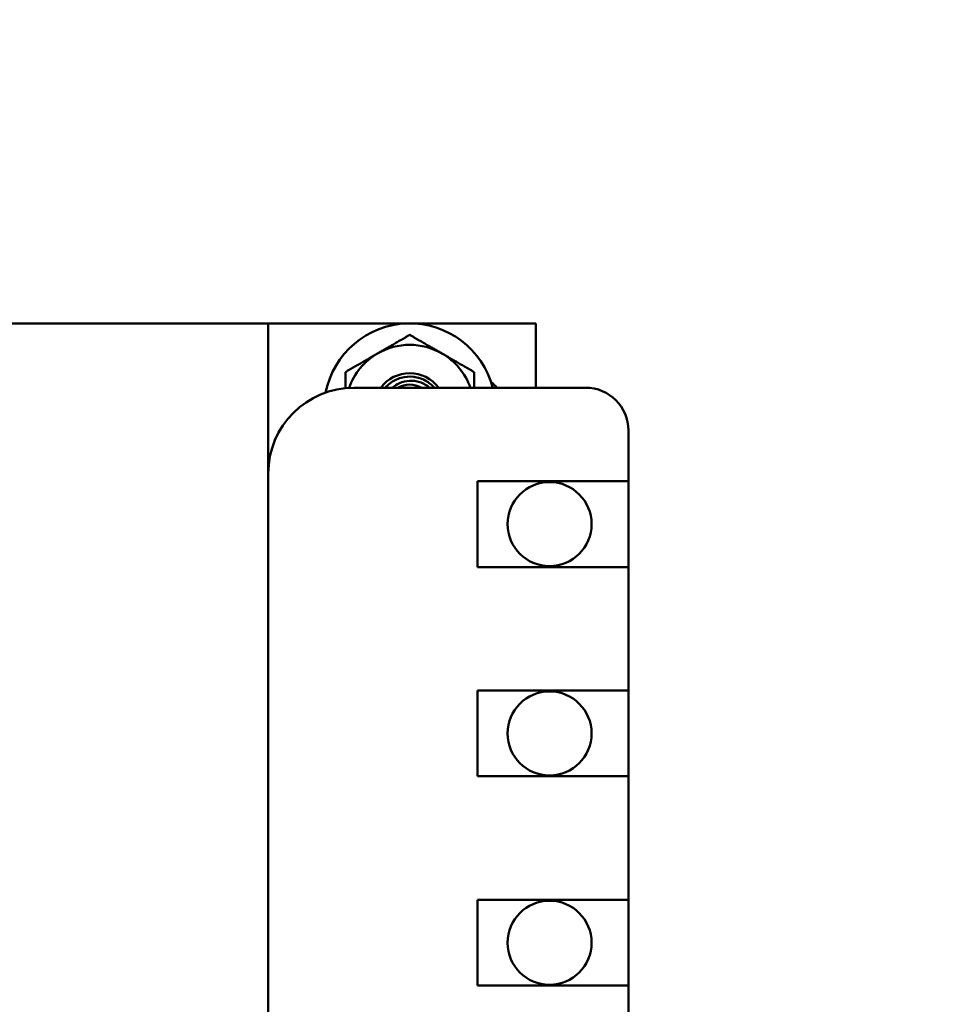
# Model space of a CAD drawing. Units: inches. Extents: x 3 to 118, y 1 to 92.
# Drawn here: x 89 to 92, y 24 to 27 of the extents above; entities that cross this region are included whole.
import ezdxf

# ---------------------------------------------------------------- set-up
doc = ezdxf.new("R2010")
doc.units = ezdxf.units.IN
doc.header["$LTSCALE"] = 5.5
doc.header["$MEASUREMENT"] = 0
doc.layers.add('Dimension (ANSI)', color=7, linetype='Continuous', lineweight=25)
doc.layers.add('Visible (ANSI)', color=7, linetype='Continuous', lineweight=50)
doc.styles.add('Note Text (ANSI)', font='tahoma.ttf')
doc.dimstyles.new('Default (ANSI)', dxfattribs={"dimscale": 5.5, "dimtxt": 0.14, "dimasz": 0.098425, "dimexe": 0.125, "dimexo": 0.0625, "dimgap": 0.031496, "dimtad": 0, "dimtih": 1, "dimtoh": 1, "dimdec": 1, "dimrnd": 1e-08, "dimzin": 0, "dimdsep": 46, "dimtxsty": 'Note Text (ANSI)', "dimcen": 0.09, "dimdle": 0.393701, "dimclrd": 256, "dimclre": 256, "dimclrt": 256, "dimadec": 0, "dimazin": 1, "dimtfac": 0.857143, "dimtofl": 0, "dimtmove": 0, "dimatfit": 3, "dimfxl": 1, "dimtolj": 1, "dimtzin": 4, "dimlwd": -1, "dimlwe": -1, "dimarcsym": 0})

# ---------------------------------------------------------------- blocks, each defined once
blk = doc.blocks.new('*D35')
at = {"layer": 'Defpoints', "color": 0, "transparency": 16777216}
for p in [(85.7244, 69.6686), (85.7264, 15.1666), (100.8974, 15.1666)]:
    blk.add_point(p, dxfattribs=at)
at = {"layer": 'Dimension (ANSI)', "transparency": 16777216}
for p, q in [((86.0681, 69.6686), (101.5849, 69.6686)), ((100.8974, 69.1272), (100.8974, 31.5279)), ((100.8974, 15.7079), (100.8974, 30.3954)), ((86.0701, 15.1666), (101.5849, 15.1666))]:
    blk.add_line(p, q, dxfattribs=at)
for points in [[(100.8072, 69.1272), (100.9877, 69.1272), (100.8974, 69.6686)], [(100.8072, 15.7079), (100.9877, 15.7079), (100.8974, 15.1666)]]:
    blk.add_solid(points, dxfattribs=at)
at = {"layer": 'Dimension (ANSI)', "transparency": 16777216, "insert": (99.9296, 31.3547), "char_height": 0.77, "attachment_point": 1, "style": 'Note Text (ANSI)'}
blk.add_mtext('\\A1;54.5', dxfattribs=at)

msp = doc.modelspace()

# ---------------------------------------------------------------- linework, layer by layer
at = {"layer": 'Visible (ANSI)'}
for p, q in [((89.8885, 25.7885), (88.8885, 25.7885)), ((89.8885, 22.7885), (89.8885, 25.7885)), ((90.6685, 25.7885), (89.8885, 25.7885)), ((90.6685, 25.601), (90.6685, 25.7885)), ((90.1385, 25.601), (90.8135, 25.601)), ((90.9385, 25.476), (90.9385, 25.3285)), ((90.4985, 25.0785), (90.4985, 25.3285)), ((90.4985, 25.3285), (90.9385, 25.3285)), ((90.9385, 25.3285), (90.9385, 25.0785)), ((90.9385, 25.0785), (90.4985, 25.0785)), ((90.9385, 25.0785), (90.9385, 24.7185)), ((90.4985, 24.4685), (90.4985, 24.7185)), ((90.4985, 24.7185), (90.9385, 24.7185)), ((90.9385, 24.7185), (90.9385, 24.4685)), ((90.9385, 24.4685), (90.4985, 24.4685)), ((90.9385, 24.4685), (90.9385, 24.1085)), ((90.4985, 23.8585), (90.4985, 24.1085)), ((90.4985, 24.1085), (90.9385, 24.1085)), ((90.9385, 24.1085), (90.9385, 23.8585)), ((90.9385, 23.8585), (90.4985, 23.8585)), ((90.9385, 23.8585), (90.9385, 23.4985))]:
    msp.add_line(p, q, dxfattribs=at)
for centre in [(90.7085, 25.2035), (90.7085, 24.5935), (90.7085, 23.9835)]:
    msp.add_circle(centre, 0.1225, dxfattribs=at)
for centre, radius, start, end in [((90.301, 25.5385), 0.25, 14.4775, 168.8369), ((90.301, 25.5385), 0.1875, 60, 120), ((90.301, 25.5385), 0.1875, 120, 160.6637), ((90.301, 25.5385), 0.1875, 19.4712, 60), ((90.301, 25.5385), 0.105, 36.5296, 143.4704), ((90.1385, 25.351), 0.25, 90, 180), ((90.301, 25.5385), 0.0716, 60.8518, 119.1482), ((90.476, 25.5385), 0.1, 38.6822, 51.3178), ((90.8135, 25.476), 0.125, 0, 90)]:
    msp.add_arc(centre, radius, start, end, dxfattribs=at)
for points, weights in [([(90.2073, 25.7008), (90.2508, 25.726), (90.301, 25.755)], [1.85503301834, 1.85503301834, 1.72184763989]), ([(90.301, 25.755), (90.3513, 25.726), (90.3948, 25.7008)], [1.72184763989, 1.85503301834, 1.85503301834]), ([(90.1135, 25.6467), (90.1638, 25.6757), (90.2073, 25.7008)], [1.72184763989, 1.85503301834, 1.85503301834]), ([(90.3948, 25.7008), (90.4383, 25.6757), (90.4885, 25.6467)], [1.85503301834, 1.85503301834, 1.72184763989]), ([(90.1135, 25.5997), (90.1135, 25.6221), (90.1135, 25.6467)], [1.80802598922, 1.77590875554, 1.72184763989]), ([(90.4885, 25.6467), (90.4885, 25.6228), (90.4885, 25.601)], [1.72184763989, 1.77437216101, 1.80618250651])]:
    msp.add_rational_spline(points, weights, degree=2, dxfattribs=at)
for points, knots in [([(90.2295, 25.601), (90.2335, 25.6056), (90.238, 25.6098), (90.2527, 25.6212), (90.2639, 25.6268), (90.2877, 25.6333), (90.3002, 25.6343), (90.3247, 25.6313), (90.3366, 25.6274), (90.3569, 25.6161), (90.3654, 25.6091), (90.3726, 25.601)], [-35.4429975, -35.4429975, -35.4429975, -35.4429975, -35.3959355, -35.3959355, -35.3016982, -35.3016982, -35.20768, -35.20768, -35.1134988, -35.1134988, -35.0305602, -35.0305602, -35.0305602, -35.0305602]), ([(90.3589, 25.601), (90.3505, 25.6082), (90.3408, 25.6137), (90.3197, 25.6206), (90.3094, 25.6217), (90.2901, 25.6207), (90.2802, 25.6184), (90.2634, 25.611), (90.2564, 25.6065), (90.2502, 25.601)], [-0.3540394, -0.3540394, -0.3540394, -0.3540394, -0.3269141, -0.3269141, -0.2995969, -0.2995969, -0.2702189, -0.2702189, -0.2458052, -0.2458052, -0.2458052, -0.2458052])]:
    msp.add_open_spline(points, degree=3, knots=knots, dxfattribs=at)

# ---------------------------------------------------------------- dimensions: what is measured, and where the dimension line sits
at = {"layer": 'Dimension (ANSI)'}
dim = msp.add_linear_dim(base=(100.8974, 15.1666), p1=(85.7244, 69.6686), p2=(85.7264, 15.1666), angle=90, dimstyle='Default (ANSI)', override={"dimgap": 0.031496, "dimdec": 1, "dimtol": 0, "dimlim": 0, "dimtp": 0, "dimtm": 0, "dimtdec": 2, "dimatfit": 1}, dxfattribs=at)
dim.commit()
dim.dimension.update_dxf_attribs({"geometry": '*D35', "text_midpoint": (100.8974, 30.9616), "dimtype": 160})

doc.saveas('drawing.dxf')
